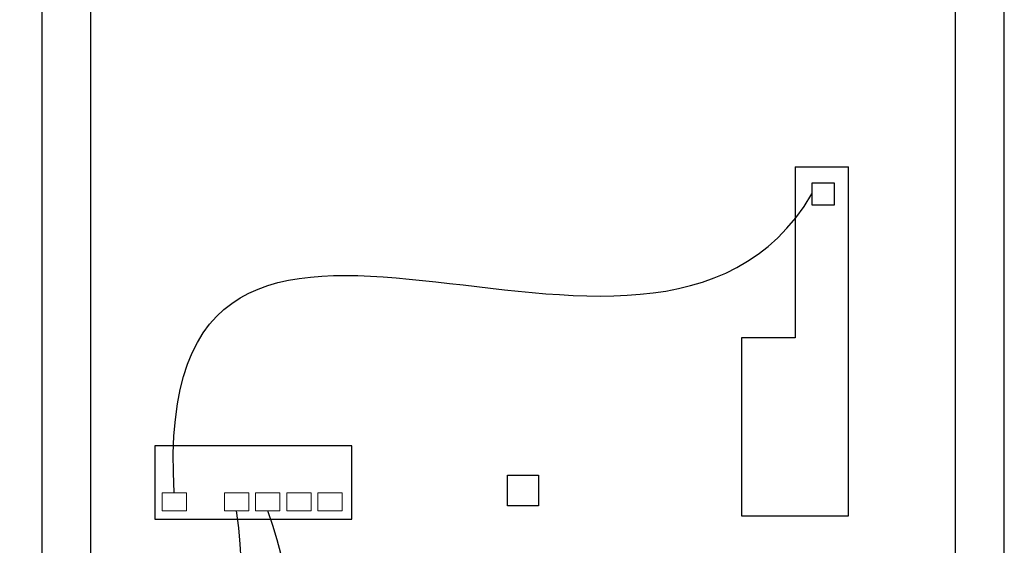
# Model space of a CAD drawing. Units: inches. Extents: x 0.4 to 16.6, y 0.2 to 10.8.
# Drawn here: x 10.2 to 12.1, y 7.3 to 8.3 of the extents above; entities that cross this region are included whole.
import ezdxf
from ezdxf.lldxf.tags import DXFTag

# ---------------------------------------------------------------- set-up
doc = ezdxf.new("R2010")
doc.units = ezdxf.units.IN
doc.header["$MEASUREMENT"] = 0
doc.layers.add('ELECTRONICS', color=7, linetype='HIDDEN')
tags = doc.linetypes.add('HIDDEN', pattern=[0.075, 0.05, -0.025]).pattern_tags.tags
tags[6:7] = [DXFTag(74, 4), DXFTag(75, 0), DXFTag(340, '0'), DXFTag(46, 1.0), DXFTag(50, 0.0), DXFTag(44, 0.0), DXFTag(45, 0.0)]
tags[4:5] = [DXFTag(74, 4), DXFTag(75, 0), DXFTag(340, '0'), DXFTag(46, 1.0), DXFTag(50, 0.0), DXFTag(44, 0.0), DXFTag(45, 0.0)]

# ---------------------------------------------------------------- blocks, each defined once
blk = doc.blocks.new('PC_BOARD')
for p, q in [((-14.187, -2.807), (-14.187, -3.23)), ((-13.754, -2.807), (-14.187, -2.807)), ((-13.754, -3.23), (-13.754, -2.807)), ((-14.187, -3.23), (-13.754, -3.23)), ((-14.51, -5.786), (-15.538, -5.786))]:
    blk.add_line(p, q)
at = {"layer": 'ELECTRONICS'}
for p, q in [((-14.51, -2.496), (-13.481, -2.496)), ((-14.51, -2.496), (-14.51, -5.786)), ((-13.481, -9.218), (-13.481, -2.496)), ((-15.538, -5.786), (-15.538, -9.218)), ((-15.538, -9.218), (-13.481, -9.218))]:
    blk.add_line(p, q, dxfattribs=at)
blk = doc.blocks.new('MSB-M')
at = {"color": 7, "linetype": 'HIDDEN', "lineweight": 18}
for p, q in [((-26.752, -4.633), (-26.752, -4.984)), ((-26.752, -4.633), (-26.284, -4.633)), ((-26.284, -4.633), (-26.284, -4.984)), ((-25.552, -4.633), (-25.552, -4.984)), ((-25.552, -4.633), (-25.084, -4.633)), ((-25.084, -4.633), (-25.084, -4.984)), ((-24.952, -4.633), (-24.952, -4.984)), ((-24.952, -4.633), (-24.484, -4.633)), ((-24.484, -4.633), (-24.484, -4.984)), ((-24.352, -4.633), (-24.352, -4.984)), ((-24.352, -4.633), (-23.884, -4.633)), ((-23.884, -4.633), (-23.884, -4.984)), ((-23.752, -4.633), (-23.752, -4.984)), ((-23.752, -4.633), (-23.284, -4.633)), ((-23.284, -4.633), (-23.284, -4.984)), ((-26.752, -4.984), (-26.284, -4.984)), ((-25.552, -4.984), (-25.084, -4.984)), ((-24.952, -4.984), (-24.484, -4.984)), ((-24.352, -4.984), (-23.884, -4.984)), ((-23.752, -4.984), (-23.284, -4.984))]:
    blk.add_line(p, q, dxfattribs=at)
at = {"layer": 'ELECTRONICS'}
for p, q in [((-26.892, -3.732), (-26.892, -5.144)), ((-23.096, -3.732), (-26.892, -3.732)), ((-23.096, -5.144), (-23.096, -3.732)), ((-26.892, -5.144), (-23.096, -5.144))]:
    blk.add_line(p, q, dxfattribs=at)

msp = doc.modelspace()

# ---------------------------------------------------------------- linework, layer by layer
at = {"color": 7, "linetype": 'Continuous', "lineweight": 25}
for p, q in [((10.2935, 7.0551), (10.2935, 9.6142)), ((11.9572, 9.611), (11.9572, 7.052)), ((10.199, 9.5748), (10.199, 7.0945)), ((12.0517, 7.0913), (12.0517, 9.5717)), ((11.0958, 7.437), (11.1549, 7.437)), ((11.0958, 7.378), (11.0958, 7.437)), ((11.1549, 7.437), (11.1549, 7.378)), ((11.1549, 7.378), (11.0958, 7.378))]:
    msp.add_line(p, q, dxfattribs=at)
at = {"layer": 'ELECTRONICS'}
msp.add_open_spline([(10.4541, 7.4033), (10.4041, 8.2556), (11.3694, 7.4495), (11.6813, 7.9785)], degree=3, dxfattribs=at)
for points, knots in [([(7.6113, 7.9785), (7.2754, 8.0002), (7.4509, 7.4303), (7.4475, 6.7279), (8.4689, 6.9965), (9.3428, 6.9408), (10.6738, 6.6618), (10.5741, 7.3682)], [0, 0, 0, 0, 0.174862, 0.262345, 0.404524, 0.670761, 1, 1, 1, 1]), ([(9.6463, 7.9785), (9.3528, 7.9095), (9.3556, 7.295), (9.8912, 6.6156), (10.8549, 6.7607), (10.6341, 7.3682)], [0, 0, 0, 0, 0.312769, 0.510158, 1, 1, 1, 1])]:
    msp.add_open_spline(points, degree=3, knots=knots, dxfattribs=at)

# ---------------------------------------------------------------- block references
at = {"color": 7, "linetype": 'Continuous', "xscale": 0.1, "yscale": 0.1, "zscale": 0.1}
msp.add_blockref('PC_BOARD', (13.1, 8.2803), dxfattribs=at)
at = {"layer": 'ELECTRONICS', "xscale": 0.1, "yscale": 0.1, "zscale": 0.1}
msp.add_blockref('MSB-M', (13.1058, 7.8666), dxfattribs=at)

doc.saveas('drawing.dxf')
